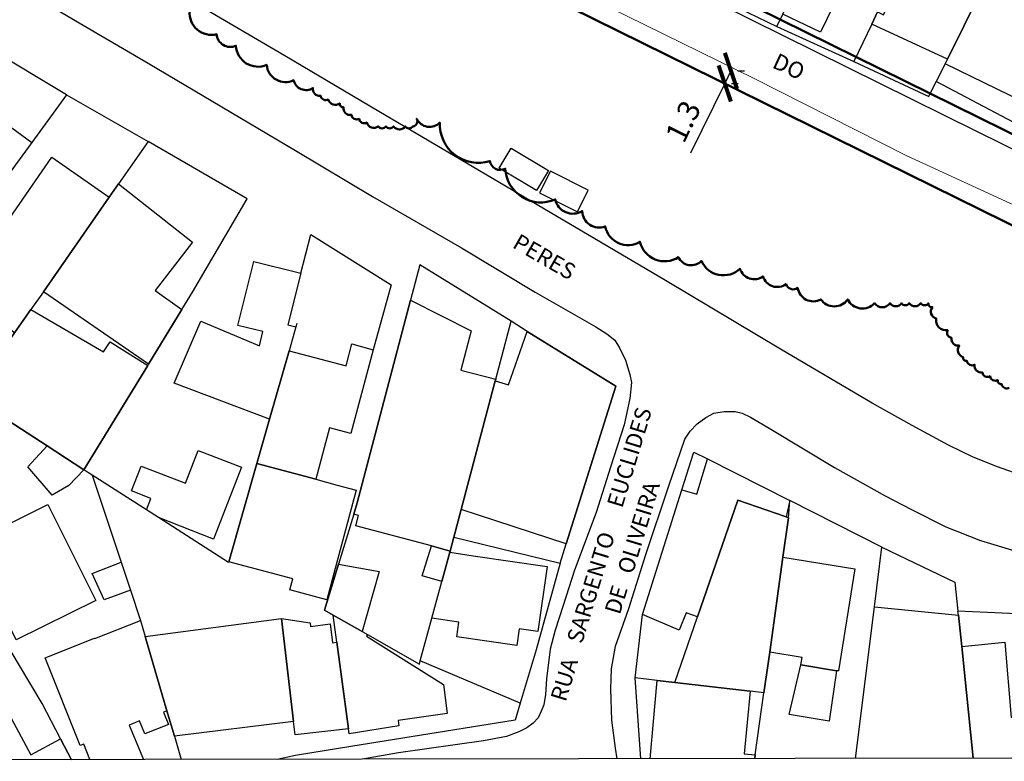
# Model space of a CAD drawing. Units: millimetres. Extents: x 280707 to 283131, y 1671572 to 1674348.
# Drawn here: x 282252 to 282344, y 1671575 to 1671644 of the extents above; entities that cross this region are included whole.
import ezdxf

# ---------------------------------------------------------------- set-up
doc = ezdxf.new("R2010")
doc.units = ezdxf.units.MM
doc.header["$MEASUREMENT"] = 0
doc.header["$PDMODE"] = 2
doc.header["$PDSIZE"] = 2
for name, color, linetype in [('Cerca', 8, 'Cerca'), ('Edificacoes', 2, 'Continuous'), ('Muro_Grade', 8, 'Continuous'), ('Parada_Onibus', 231, 'Continuous'), ('Topon_de_Vias', 7, 'Continuous')]:
    doc.layers.add(name, color=color, linetype=linetype)
doc.layers.add('Malha', color=7, linetype='Continuous', plot=False)
doc.layers.add('Pavimentacao_Asfaltica_Mfio', color=10, linetype='Continuous', lineweight=30)
doc.layers.add('Pavimentacao_Asfaltica_S_Mfio', color=10, linetype='Continuous', lineweight=15)
doc.styles.add('Arial', font='arial.ttf', dxfattribs={"height": 1.5})
doc.styles.get("Standard").update_dxf_attribs({"font": 'arial.ttf'})
doc.linetypes.add('Cerca', pattern='A,10,0,["X",Standard,S=1,R=0,X=0,Y=-0.5],0.1', length=10.1)
doc.dimstyles.new('AEROS UPV', dxfattribs={"dimtxt": 2, "dimasz": 2.5, "dimexe": 1.25, "dimexo": 0.625, "dimtad": 1, "dimdsep": 46, "dimtxsty": 'Standard', "dimblk": 'ARCHTICK', "dimcen": 2.5, "dimadec": 0, "dimazin": 0, "dimtfac": 1, "dimtmove": 0, "dimatfit": 3, "dimfxl": 1, "dimtzin": 0, "dimarcsym": 0})

# ---------------------------------------------------------------- blocks, each defined once
blk = doc.blocks.new('_ArchTick')
at = {"color": 0, "linetype": 'Continuous', "const_width": 0.15}
blk.add_lwpolyline([(-0.5, -0.5), (0.5, 0.5)], dxfattribs=at)
blk = doc.blocks.new('*D641')
at = {"layer": 'Defpoints', "color": 0, "lineweight": -2, "transparency": 16777216}
for p, q in [((282318.317, 1671638.821), (282317.741, 1671637.655)), ((282318.942, 1671638.821), (282319.567, 1671638.821)), ((282317.741, 1671637.655), (282314.552, 1671631.196)), ((282318.366, 1671637.655), (282318.991, 1671637.655))]:
    blk.add_line(p, q, dxfattribs=at)
at = {"layer": 'Defpoints', "color": 0, "transparency": 16777216}
for p in [(282318.317, 1671638.821), (282317.741, 1671637.655), (282317.741, 1671637.655)]:
    blk.add_point(p, dxfattribs=at)
at = {"layer": 'Defpoints', "color": 0, "lineweight": -2, "transparency": 16777216, "xscale": 2.5, "yscale": 2.5, "zscale": 2.5}
for p, rotation in [((282318.317, 1671638.821), 63.72336029690511), ((282317.741, 1671637.655), 243.7233602969051)]:
    blk.add_blockref('_ArchTick', p, dxfattribs=dict(at, rotation=rotation))
at = {"layer": 'Defpoints', "color": 0, "transparency": 16777216, "insert": (282314.117, 1671634.034), "char_height": 2, "attachment_point": 5, "rotation": 63.72336}
blk.add_mtext('1.3', dxfattribs=at)

msp = doc.modelspace()

# ---------------------------------------------------------------- linework, layer by layer
at = {"layer": 'Cerca', "flags": 128}
for points in [[(282322.582, 1671642.921), (282329.715, 1671639.684)], [(282278.45, 1671620.063), (282279.387, 1671623.667), (282286.833, 1671618.981), (282285.173, 1671612.981)], [(282259.138, 1671601.344), (282258.362, 1671601.836)], [(282259.138, 1671601.344), (282261.803, 1671593.293), (282262.674, 1671590.682), (282263.59, 1671587.899), (282264.034, 1671586.4), (282266.055, 1671579.517), (282266.745, 1671577.156), (282267.379, 1671574.999)]]:
    msp.add_lwpolyline(points, dxfattribs=at)
at = {"layer": 'Defpoints', "color": 2, "lineweight": 50}
for p, q in [((282159.483, 1671715.791), (282355.667, 1671618.93)), ((282265.756, 1671671.797), (282369.047, 1671620.8))]:
    msp.add_line(p, q, dxfattribs=at)
msp.add_lwpolyline([(282268.166, 1671644.361, 0.520567), (282270.661, 1671642.223, 0.520567), (282270.661, 1671642.223, 0.520567), (282272.444, 1671641.154, 0.520567), (282272.444, 1671641.154, 0.520567), (282275.296, 1671639.373, 0.520567), (282275.296, 1671639.373, 0.520567), (282277.792, 1671637.948, 0.520567), (282277.792, 1671637.948, 0.520567), (282279.575, 1671637.235, 0.520567), (282279.575, 1671637.235, 0.520567), (282280.288, 1671636.523, 0.520567), (282280.288, 1671636.523, 0.520567), (282281.001, 1671636.167, 0.520567), (282281.001, 1671636.167, 0.520567), (282282.07, 1671635.81, 0.520567), (282282.07, 1671635.81, 0.520567), (282282.427, 1671635.454, 0.520567), (282282.427, 1671635.454, 0.520567), (282283.14, 1671634.742, 0.520567), (282283.14, 1671634.742, 0.520567), (282283.853, 1671634.385, 0.520567), (282283.853, 1671634.385, 0.520567), (282284.566, 1671634.029, 0.520567), (282284.566, 1671634.029, 0.520567), (282285.636, 1671633.673, 0.520567), (282285.636, 1671633.673, 0.520567), (282286.349, 1671633.673, 0.520567), (282286.349, 1671633.673, 0.520567), (282287.062, 1671633.673, 0.520567), (282287.062, 1671633.673, 0.520567), (282288.131, 1671633.673, 0.520567), (282288.131, 1671633.673, 0.520567), (282288.844, 1671633.673, 0.520567), (282288.844, 1671633.673, 0.520567), (282289.201, 1671634.385, 0.520567), (282289.201, 1671634.385, 0.520567), (282291.34, 1671634.029, 0.520567), (282291.34, 1671634.029, 0.520567), (282295.975, 1671630.466, 0.520567), (282295.975, 1671630.466, 0.520567), (282297.401, 1671629.754, 0.520567), (282297.401, 1671629.754, 0.520567), (282302.036, 1671626.904, 0.520567), (282302.036, 1671626.904, 0.520567), (282304.532, 1671625.835, 0.520567), (282304.532, 1671625.835, 0.520567), (282306.671, 1671624.41, 0.520567), (282306.671, 1671624.41, 0.520567), (282309.88, 1671622.984, 0.520567), (282309.88, 1671622.984, 0.520567), (282313.445, 1671621.559, 0.520567), (282313.445, 1671621.559, 0.520567), (282315.584, 1671621.203, 0.520567), (282315.584, 1671621.203, 0.520567), (282319.15, 1671620.491, 0.520567), (282319.15, 1671620.491, 0.520567), (282321.289, 1671619.778, 0.520567), (282321.289, 1671619.778, 0.520567), (282323.428, 1671619.065, 0.520567), (282323.428, 1671619.065, 0.520567), (282324.498, 1671618.709, 0.520567), (282324.498, 1671618.709, 0.520567), (282326.637, 1671617.64, 0.520567), (282326.637, 1671617.64, 0.520567), (282329.133, 1671617.64, 0.520567), (282329.133, 1671617.64, 0.520567), (282331.628, 1671617.284, 0.520567), (282331.628, 1671617.284, 0.520567), (282333.055, 1671617.284, 0.520567), (282333.055, 1671617.284, 0.520567), (282334.124, 1671617.284, 0.520567), (282334.124, 1671617.284, 0.520567), (282334.837, 1671617.284, 0.520567), (282334.837, 1671617.284, 0.520567), (282335.907, 1671617.284, 0.520567), (282335.907, 1671617.284, 0.520567), (282336.62, 1671617.284, 0.520567), (282336.62, 1671617.284, 0.520567), (282336.976, 1671616.928, 0.520567), (282336.976, 1671616.928, 0.520567), (282337.333, 1671615.859, 0.520567), (282337.333, 1671615.859, 0.520567), (282338.403, 1671614.79, 0.520567), (282338.403, 1671614.79, 0.520567), (282338.759, 1671614.078, 0.520567), (282338.759, 1671614.078, 0.520567), (282339.472, 1671613.365, 0.520567), (282339.472, 1671613.365, 0.520567), (282339.829, 1671612.296, 0.520567), (282339.829, 1671612.296, 0.520567), (282340.185, 1671611.94, 0.520567), (282340.185, 1671611.94, 0.520567), (282340.898, 1671611.584, 0.520567), (282340.898, 1671611.584, 0.520567), (282341.611, 1671610.871, 0.520567), (282341.611, 1671610.871, 0.520567), (282342.324, 1671610.515, 0.520567), (282342.324, 1671610.515, 0.520567), (282343.037, 1671610.159, 0.520567), (282343.037, 1671610.159, 0.520567), (282343.394, 1671609.802, 0.520567), (282343.394, 1671609.802, 0.520567), (282344.107, 1671609.446, 0.520567)], format="xyb", dxfattribs=at)
at = {"layer": 'Edificacoes', "flags": 128}
for points in [[(282335.302, 1671651.466), (282331.901, 1671644.293), (282328.337, 1671645.996), (282326.626, 1671642.418), (282323.138, 1671644.083), (282328.2, 1671654.677), (282329.14, 1671656.638), (282332.641, 1671654.847), (282331.815, 1671653.13)], [(282343.045, 1671649.355), (282338.374, 1671639.911), (282331.361, 1671643.142), (282331.901, 1671644.293), (282332.465, 1671644.021), (282335.89, 1671651.181), (282335.302, 1671651.466), (282335.913, 1671652.766), (282341.295, 1671650.185), (282342.735, 1671649.495)], [(282351.259, 1671648.695), (282349.929, 1671645.793), (282349.778, 1671645.463), (282345.526, 1671636.2), (282345.406, 1671635.95), (282338.164, 1671639.491), (282338.374, 1671639.911), (282343.045, 1671649.355), (282343.866, 1671651.016), (282344.296, 1671651.896)], [(282248.468, 1671625.295), (282246.887, 1671623.135), (282243.186, 1671625.846), (282240.975, 1671627.466), (282247.597, 1671636.514), (282253.52, 1671632.178)], [(282244.687, 1671620.123), (282246.887, 1671623.135), (282248.468, 1671625.295), (282250.54, 1671623.848), (282255.401, 1671630.821), (282260.713, 1671627.116), (282254.601, 1671618.353), (282253.44, 1671616.692), (282251.939, 1671614.551)], [(282267.446, 1671616.692), (282264.344, 1671611.63), (282254.601, 1671618.353), (282260.713, 1671627.116), (282261.563, 1671628.347), (282268.415, 1671622.944), (282264.974, 1671618.468)], [(282278.01, 1671615.101), (282277.38, 1671612.891), (282275.559, 1671606.528), (282266.726, 1671609.877), (282269.208, 1671615.613), (282274.624, 1671613.354), (282274.947, 1671614.653), (282272.631, 1671615.23), (282274.105, 1671621.143), (282278.45, 1671620.063), (282277.259, 1671615.287)], [(282292.646, 1671595.594), (282292.453, 1671594.885), (282292.305, 1671594.323), (282290.555, 1671594.793), (282283.558, 1671596.65), (282283.817, 1671597.624), (282283.362, 1671597.745), (282283.67, 1671598.774), (282288.634, 1671617.582), (282294.244, 1671614.738), (282293.276, 1671611.097), (282296.517, 1671610.239), (282296.477, 1671610.089), (282293.326, 1671598.185)], [(282264.284, 1671611.53), (282258.362, 1671601.836), (282254.961, 1671604.057), (282250.725, 1671606.824), (282250.049, 1671607.268), (282247.868, 1671608.699), (282251.939, 1671614.551), (282253.44, 1671616.692), (282260.169, 1671612.783), (282260.787, 1671613.722)], [(282293.326, 1671598.185), (282296.477, 1671610.089), (282297.699, 1671609.739), (282299.448, 1671614.681), (282307.635, 1671609.594), (282303.05, 1671595.003)], [(282275.559, 1671606.528), (282277.38, 1671612.891), (282282.649, 1671611.487), (282283.18, 1671613.511), (282285.173, 1671612.981), (282283.107, 1671605.216), (282281.109, 1671605.749), (282279.841, 1671600.976), (282274.388, 1671602.436)], [(282254.961, 1671604.057), (282258.362, 1671601.836), (282256.977, 1671600.407), (282255.429, 1671599.5), (282253.156, 1671602.13)], [(282265.265, 1671597.424), (282264.164, 1671598.135), (282264.57, 1671599.182), (282262.763, 1671599.886), (282263.665, 1671602.199), (282267.765, 1671600.601), (282268.955, 1671603.653), (282272.975, 1671602.086), (282270.381, 1671595.433)], [(282271.787, 1671593.323), (282274.388, 1671602.436), (282279.841, 1671600.976), (282281.836, 1671600.441), (282283.583, 1671599.978), (282281.761, 1671593.153), (282280.863, 1671589.804), (282277.449, 1671590.717), (282277.722, 1671591.735)], [(282316.135, 1671602.857), (282323.768, 1671598.995), (282323.418, 1671597.484), (282318.957, 1671599.049), (282315.204, 1671588.211), (282314.171, 1671588.594), (282313.521, 1671586.979), (282310.112, 1671588.451), (282313.774, 1671600.005), (282315.146, 1671599.577)], [(282247.658, 1671594.973), (282255.02, 1671598.645), (282259.452, 1671589.748), (282252.089, 1671586.08)], [(282320.106, 1671581.328), (282313.104, 1671582.138), (282315.204, 1671588.211), (282318.957, 1671599.049), (282323.418, 1671597.484), (282323.648, 1671597.394), (282323.138, 1671593.753), (282321.907, 1671584.949), (282321.377, 1671581.178)], [(282292.265, 1671594.203), (282291.535, 1671591.502), (282289.694, 1671592.014), (282290.555, 1671594.793), (282292.305, 1671594.323)], [(282290.605, 1671588.101), (282291.535, 1671591.502), (282292.265, 1671594.203), (282294.426, 1671593.889), (282301.287, 1671592.894), (282300.411, 1671586.856), (282298.706, 1671587.103), (282298.483, 1671585.571), (282292.902, 1671586.381), (282293.099, 1671587.734)], [(282321.907, 1671584.949), (282323.138, 1671593.753), (282329.807, 1671592.671), (282328.271, 1671583.204), (282328.11, 1671583.229), (282324.788, 1671583.769), (282324.903, 1671584.467)], [(282261.803, 1671593.293), (282262.674, 1671590.682), (282260.252, 1671589.8), (282259.125, 1671592.24)], [(282284.132, 1671586.86), (282281.471, 1671588.371), (282280.663, 1671588.831), (282281.961, 1671593.113), (282285.707, 1671592.426)], [(282284.132, 1671586.86), (282284.632, 1671586.58), (282284.543, 1671586.437), (282291.69, 1671581.953), (282292.027, 1671579.275), (282287.489, 1671578.622), (282287.543, 1671578.121), (282282.935, 1671577.385), (282282.872, 1671577.837), (282281.801, 1671585.87), (282281.471, 1671588.371)], [(282266.745, 1671577.156), (282266.055, 1671579.517), (282264.034, 1671586.4), (282276.669, 1671588.071), (282277.78, 1671578.517)], [(282281.801, 1671585.87), (282282.872, 1671577.837), (282277.924, 1671577.293), (282277.78, 1671578.517), (282276.669, 1671588.071), (282279.314, 1671587.665), (282279.36, 1671587.325), (282281.173, 1671587.567), (282281.406, 1671585.813)], [(282328.11, 1671583.229), (282327.404, 1671578.563), (282323.718, 1671579.179), (282324.788, 1671583.769)]]:
    msp.add_lwpolyline(points, close=True, dxfattribs=at)
for points in [[(282329.841, 1671575.099), (282331.611, 1671589.141), (282339.394, 1671588.391), (282339.694, 1671585.47), (282340.773, 1671575.116)], [(282258.911, 1671574.986), (282258.339, 1671576.418), (282258.021, 1671576.291), (282254.774, 1671584.427), (282259.35, 1671586.253), (282259.367, 1671586.21), (282263.59, 1671587.899), (282264.034, 1671586.4)], [(282264.034, 1671586.4), (282266.055, 1671579.517), (282265.743, 1671579.398), (282266.198, 1671578.257), (282263.999, 1671577.38), (282263.523, 1671578.573), (282262.555, 1671578.186), (282263.893, 1671574.994)], [(282340.773, 1671575.116), (282339.694, 1671585.47), (282343.696, 1671585.883), (282344.273, 1671578.904), (282346.409, 1671579.151), (282346.869, 1671575.126)], [(282310.842, 1671575.069), (282311.483, 1671582.328)], [(282311.483, 1671582.328), (282313.104, 1671582.138), (282320.106, 1671581.328), (282319.526, 1671575.514), (282320.567, 1671575.426), (282320.519, 1671575.084)], [(282246.332, 1671574.966), (282244.747, 1671577.907), (282248.971, 1671580.002), (282249.151, 1671579.67), (282250.721, 1671580.514), (282253.446, 1671575.446), (282256.191, 1671576.926)], [(282256.191, 1671576.926), (282257.209, 1671574.983)]]:
    msp.add_lwpolyline(points, dxfattribs=at)
at = {"layer": 'Malha', "flags": 128}
msp.add_lwpolyline([(282162.653, 1672129.1), (282644.744, 1672129.87), (282645.616, 1671575.603), (282163.549, 1671574.833), (282162.653, 1672129.1)], close=True, dxfattribs=at)
at = {"layer": 'Muro_Grade', "flags": 128}
for points in [[(282315.412, 1671646.424), (282322.582, 1671642.921), (282323.138, 1671644.083), (282328.2, 1671654.677), (282329.14, 1671656.638)], [(282335.913, 1671652.766), (282335.302, 1671651.466), (282331.901, 1671644.293), (282331.361, 1671643.142), (282329.715, 1671639.684), (282336.66, 1671636.446), (282337.346, 1671637.832)], [(282343.045, 1671649.355), (282338.374, 1671639.911), (282338.164, 1671639.491), (282337.346, 1671637.832)], [(282256.759, 1671636.613), (282249.367, 1671641.015)], [(282344.539, 1671634.05), (282337.346, 1671637.832)], [(282256.759, 1671636.613), (282253.52, 1671632.178), (282248.468, 1671625.295), (282246.887, 1671623.135), (282244.687, 1671620.123), (282244.196, 1671619.443), (282243.196, 1671618.093), (282241.285, 1671615.472), (282241.16, 1671615.301), (282240.037, 1671613.834)], [(282256.759, 1671636.613), (282264.301, 1671632.27)], [(282247.868, 1671608.699), (282250.049, 1671607.268), (282250.725, 1671606.824), (282254.961, 1671604.057), (282258.362, 1671601.836), (282264.284, 1671611.53), (282264.344, 1671611.63), (282267.446, 1671616.692), (282268.428, 1671618.302), (282273.49, 1671626.979), (282264.301, 1671632.27)], [(282264.301, 1671632.27), (282261.563, 1671628.347), (282260.713, 1671627.116), (282254.601, 1671618.353), (282253.44, 1671616.692), (282251.939, 1671614.551), (282247.868, 1671608.699)], [(282297.946, 1671615.618), (282289.491, 1671620.841), (282288.634, 1671617.582), (282283.67, 1671598.774), (282283.362, 1671597.745), (282281.961, 1671593.113), (282280.663, 1671588.831), (282281.471, 1671588.371), (282284.132, 1671586.86), (282284.632, 1671586.58), (282289.442, 1671583.847), (282289.522, 1671584.141)], [(282278.1, 1671615.412), (282278.01, 1671615.101), (282277.38, 1671612.891), (282275.559, 1671606.528), (282274.388, 1671602.436), (282271.787, 1671593.323), (282271.772, 1671593.269), (282265.265, 1671597.424), (282264.164, 1671598.135), (282259.138, 1671601.344)], [(282292.646, 1671595.594), (282293.326, 1671598.185), (282296.477, 1671610.089), (282296.517, 1671610.239), (282297.946, 1671615.618)], [(282302.487, 1671593.204), (282303.05, 1671595.003), (282307.635, 1671609.594), (282299.448, 1671614.681), (282297.946, 1671615.618)], [(282309.428, 1671582.568), (282310.112, 1671588.451), (282313.774, 1671600.005), (282314.882, 1671603.491), (282316.135, 1671602.857), (282323.768, 1671598.995)], [(282321.377, 1671581.178), (282321.907, 1671584.949), (282323.138, 1671593.753), (282323.648, 1671597.394), (282323.768, 1671598.995)], [(282332.304, 1671594.672), (282323.768, 1671598.995)], [(282289.522, 1671584.141), (282290.605, 1671588.101), (282291.535, 1671591.502), (282292.265, 1671594.203), (282292.305, 1671594.323), (282292.453, 1671594.885), (282292.646, 1671595.594)], [(282292.646, 1671595.594), (282302.487, 1671593.204)], [(282329.841, 1671575.099), (282331.611, 1671589.141), (282332.304, 1671594.672)], [(282332.304, 1671594.672), (282339.073, 1671591.429), (282339.327, 1671588.752)], [(282257.209, 1671574.983), (282256.191, 1671576.926), (282254.492, 1671580.181), (282252.31, 1671583.859), (282246.147, 1671594.213)], [(282302.487, 1671593.204), (282300.258, 1671585.153), (282298.783, 1671580.233)], [(282347.565, 1671588.366), (282339.327, 1671588.752)], [(282340.773, 1671575.116), (282339.694, 1671585.47), (282339.394, 1671588.391), (282339.327, 1671588.752)], [(282298.783, 1671580.233), (282289.522, 1671584.141)], [(282309.979, 1671575.067), (282309.428, 1671582.568)], [(282321.377, 1671581.178), (282320.106, 1671581.328), (282313.104, 1671582.138), (282311.483, 1671582.328), (282309.428, 1671582.568)], [(282320.519, 1671575.084), (282320.567, 1671575.426), (282321.377, 1671581.178)], [(282298.783, 1671580.233), (282298.311, 1671578.658), (282283.102, 1671576.192), (282278.148, 1671575.389), (282277.971, 1671575.36), (282276.258, 1671575.013)]]:
    msp.add_lwpolyline(points, dxfattribs=at)
at = {"layer": 'Parada_Onibus', "flags": 128}
for points in [[(282300.301, 1671627.736), (282296.845, 1671629.801), (282297.957, 1671631.662), (282301.413, 1671629.596)], [(282300.59, 1671627.526), (282304.088, 1671625.76), (282305.098, 1671627.761), (282301.6, 1671629.527)]]:
    msp.add_lwpolyline(points, close=True, dxfattribs=at)
at = {"layer": 'Pavimentacao_Asfaltica_Mfio', "flags": 128}
for points in [[(282344.832, 1671663.828), (282330.255, 1671670.979), (282315.396, 1671678.391), (282305.056, 1671683.54), (282294.328, 1671688.809), (282285.154, 1671693.336), (282277.002, 1671697.362), (282276.603, 1671697.442), (282276.062, 1671697.401), (282275.744, 1671697.28), (282275.486, 1671697.042), (282275.188, 1671696.583), (282270.885, 1671686.506), (282264.939, 1671672.28), (282264.92, 1671671.748), (282265.019, 1671671.096), (282265.21, 1671670.867), (282266.266, 1671670.208), (282299.359, 1671653.912), (282341, 1671633.269), (282363.149, 1671622.345)], [(282345.452, 1671601.264), (282343.003, 1671602.116), (282340.747, 1671603.01), (282338.481, 1671604.145), (282335.094, 1671605.949), (282331.41, 1671608.015), (282322.913, 1671613.044), (282312.242, 1671619.394), (282295.008, 1671629.565), (282285.694, 1671635.057), (282276.982, 1671640.218), (282268.856, 1671644.966), (282262.392, 1671648.742), (282252.553, 1671654.555), (282243.66, 1671659.815)], [(282246.449, 1671650.052), (282257.934, 1671643.288), (282264.311, 1671639.528), (282277.964, 1671631.455), (282285.112, 1671627.186), (282293.354, 1671622.419), (282300.16, 1671618.328), (282305.794, 1671615.105), (282306.827, 1671614.444), (282307.55, 1671613.855), (282308.002, 1671613.16), (282308.551, 1671612.008), (282308.937, 1671610.675), (282309.089, 1671609.932), (282308.953, 1671608.46), (282308.406, 1671606.021), (282307.14, 1671602.104), (282305.816, 1671597.904), (282303.832, 1671592.537), (282302.765, 1671589.27), (282302.015, 1671586.987), (282301.551, 1671585.22), (282301.236, 1671582.492), (282301.14, 1671581.039), (282300.977, 1671580.053), (282300.73, 1671579.475), (282300.441, 1671578.869), (282299.982, 1671578.373), (282299.399, 1671577.951), (282298.672, 1671577.58), (282297.508, 1671577.141), (282295.379, 1671576.74), (282287.497, 1671575.634), (282284.164, 1671575.026)], [(282307.771, 1671575.064), (282307.604, 1671576.04), (282307.286, 1671578.64), (282307.188, 1671581.566), (282307.257, 1671583.418), (282307.626, 1671585.519), (282308.839, 1671588.988), (282310.414, 1671594.011), (282312.557, 1671600.36), (282314.05, 1671604.69), (282314.53, 1671605.418), (282315.173, 1671606.108), (282315.985, 1671606.687), (282316.726, 1671607.1), (282317.702, 1671607.264), (282318.7, 1671607.265), (282319.344, 1671607.102), (282320.114, 1671606.718), (282321.998, 1671605.626), (282327.911, 1671602.061), (282332.616, 1671599.446), (282335.031, 1671598.159), (282338.218, 1671596.558), (282341.437, 1671595.309), (282344.61, 1671594.338)]]:
    msp.add_lwpolyline(points, dxfattribs=at)
at = {"layer": 'Pavimentacao_Asfaltica_S_Mfio', "flags": 128}
msp.add_lwpolyline([(282363.163, 1671622.315), (282361.136, 1671618.452), (282346.829, 1671625.321), (282334.563, 1671630.986), (282320.459, 1671638.116), (282308.69, 1671643.884), (282297.59, 1671649.358), (282286.086, 1671655.177), (282269.857, 1671662.967), (282254.549, 1671670.469), (282242.393, 1671676.42), (282232.761, 1671681.303), (282221.502, 1671686.81), (282205.271, 1671694.596), (282194.196, 1671700.044), (282184.376, 1671704.802), (282164.175, 1671715.074)], dxfattribs=at)

# ---------------------------------------------------------------- texts
at = {"layer": 'Topon_de_Vias', "style": 'Arial'}
for s, rotation, p in [('DO', 334.9673, (282322.042, 1671639.17)), ('PERES', 329.88641, (282297.971, 1671622.508)), ('EUCLIDES', 73.07428, (282308.234, 1671598.233)), ('OLIVEIRA', 73.07428, (282309.202, 1671592.095)), ('SARGENTO', 73.07428, (282304.509, 1671585.661)), ('DE', 73.07428, (282308.013, 1671588.349)), ('RUA', 73.07428, (282302.999, 1671580.272))]:
    msp.add_text(s, height=1.5, rotation=rotation, dxfattribs=at).set_placement(p)

# ---------------------------------------------------------------- dimensions: what is measured, and where the dimension line sits
at = {"layer": 'Defpoints', "color": 2}
dim = msp.add_aligned_dim(p1=(282318.317, 1671638.821), p2=(282317.741, 1671637.655), distance=0, dimstyle='AEROS UPV', dxfattribs=at)
dim.commit()
dim.dimension.update_dxf_attribs({"geometry": '*D641', "text_midpoint": (282314.117, 1671634.034)})

doc.saveas('drawing.dxf')
